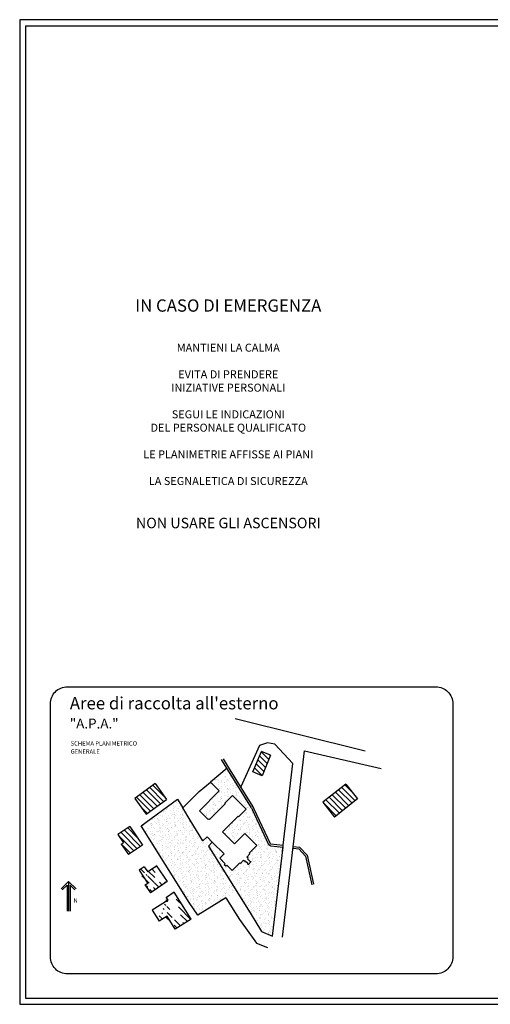
# Model space of a CAD drawing. Extents: x 4472 to 28991, y 6948 to 24470.
# Drawn here: x 18942 to 22768, y 16153 to 24153 of the extents above; entities that cross this region are included whole.
import ezdxf

# ---------------------------------------------------------------- set-up
doc = ezdxf.new("R2010")
doc.units = 0
doc.header["$LTSCALE"] = 1.6
doc.linetypes.add('CONTINUA', pattern=[0])
for name, color, linetype in [('EDIFICI_DIS6', 1, 'CONTINUOUS'), ('MURI', 8, 'CONTINUOUS'), ('RILEVO__DIS6', 2, 'CONTINUOUS'), ('SIMBOLI', 7, 'CONTINUOUS'), ('TESTALINO', 8, 'CONTINUOUS')]:
    doc.layers.add(name, color=color, linetype=linetype)
doc.styles.add('ROMANT', font='romant')
doc.styles.get("Standard").update_dxf_attribs({"font": 'simplex.shx'})
pattern_1 = [(135, (19999.12, 12994.33), (-22.98946, -22.98946), [])]

msp = doc.modelspace()

# ---------------------------------------------------------------- hatches: boundary and pattern name
at = {"layer": 'SIMBOLI'}
h = msp.add_hatch(dxfattribs=at)
h.set_pattern_fill('ANSI31', color=2, scale=10.24, angle=90, style=0)
h.set_pattern_definition(pattern_1)
edge = h.paths.add_edge_path()
edge.add_line((20912.2, 18009.1), (20838, 18042.3))
edge.add_line((20837.8, 18041.8), (20906.6, 18207.5))
edge.add_line((20980.5, 18178.5), (20906.6, 18207.5))
edge.add_line((20980.5, 18178.5), (20912.2, 18009.1))
h = msp.add_hatch(dxfattribs=at)
h.set_pattern_fill('AR-SAND', color=1, angle=90, style=0)
h.set_pattern_definition([(127.5, (12152.718, -2618.693), (-48.941324, -1.60003), [0, -38.608, 0, -43.18, 0, -41.275]), (97.5, (12152.72, -2618.69), (-71.68251, 44.95233), [0, -20.828, 0, -34.798, 0, -13.335]), (57.5, (12152.718, -2649.935), (-0.14372, 79.09924), [0, -12.7, 0, -45.72, 0, -59.69]), (47.5, (12152.72, -2649.935), (-22.29293, 76.35565), [0, -6.35, 0, -29.972, 0, -34.29])])
h.paths.add_polyline_path([(20225.2, 17820.5), (19928.8, 17602.4), (20320.4, 16980.4), (20390.9, 16879), (20703.2, 17074.3), (20908, 16745.5), (20996.4, 16708.1), (21081.8, 17421.6), (20979.9, 17441.4), (20967.6, 17450.2), (20825.6, 17750.4), (20626.4, 18073), (20492.1, 17959.5), (20564.8, 17887.7), (20403.7, 17726.4), (20480.9, 17660), (20672.4, 17849.6), (20782.5, 17738.3), (20589.4, 17553.9), (20686.3, 17457.1), (20771.1, 17542), (20870.5, 17444.6), (20808.7, 17381.7), (20813.9, 17376.6), (20788, 17350.2), (20798.2, 17340.2), (20793.9, 17335.8), (20813, 17316.9), (20824.4, 17313.3), (20799.5, 17287.7), (20795.4, 17298.9), (20776.3, 17317.8), (20772.1, 17313.3), (20761.9, 17323.4), (20735.9, 17297.1), (20730.3, 17301.9), (20669.5, 17240.1), (20626.6, 17282.8), (20617.6, 17274.5), (20604.9, 17287.4), (20613.5, 17295.9), (20569.2, 17339.4), (20604.6, 17375.6), (20467.2, 17516.2), (20431.6, 17481.4)])
h = msp.add_hatch(dxfattribs=at)
h.set_pattern_fill('ANSI31', color=2, scale=10.24, angle=90, style=0)
h.set_pattern_definition(pattern_1)
h.paths.add_polyline_path([(20042.4, 17946.6), (19877.4, 17825.3), (19971.5, 17697.4), (20136.4, 17818.7)])
h = msp.add_hatch(dxfattribs=at)
h.set_pattern_fill('ANSI31', color=2, scale=10.24, angle=90, style=0)
h.set_pattern_definition(pattern_1)
h.paths.add_polyline_path([(21593.9, 17942.6), (21405.6, 17795.2), (21500.3, 17674.3), (21688.5, 17821.7)])
h = msp.add_hatch(dxfattribs=at)
h.set_pattern_fill('ANSI31', color=2, scale=10.24, angle=90, style=0)
h.set_pattern_definition(pattern_1)
h.paths.add_polyline_path([(19837.7, 17598.6), (19740.2, 17532.6), (19785.1, 17466.3), (19768.1, 17454.8), (19826, 17369.3), (19940.5, 17446.8)])
h = msp.add_hatch(dxfattribs=at)
h.set_pattern_fill('ANSI31', color=2, scale=10.24, angle=90, style=0)
h.set_pattern_definition(pattern_1)
edge = h.paths.add_edge_path()
edge.add_line((20050.6, 17281.2), (20141.4, 17150.1))
edge.add_line((20054, 17276.3), (19983.2, 17228.4))
edge.add_line((19983.9, 17136.1), (19962.7, 17121.8))
edge.add_line((19954.5, 17270.8), (19912.1, 17242.1))
edge.add_line((20027, 17072.5), (20005.8, 17058.2))
edge.add_line((19954.5, 17270.8), (19983.2, 17228.4))
edge.add_line((19962.7, 17121.8), (20005.8, 17058.2))
edge.add_line((19912.1, 17242.1), (19983.9, 17136.1))
edge.add_line((20141.4, 17150.1), (20027, 17072.5))
h = msp.add_hatch(dxfattribs=at)
h.set_pattern_fill('ANSI31', color=2, scale=10.24, angle=90, style=0)
h.set_pattern_definition(pattern_1)
edge = h.paths.add_edge_path()
edge.add_line((20337.1, 16845.7), (20206.4, 16765))
edge.add_line((20018.9, 16918.7), (20075.6, 16828.6))
edge.add_line((20148.9, 17000.5), (20018.9, 16918.7))
edge.add_line((20148.9, 17000.5), (20133.9, 17024.3))
edge.add_line((20141, 16868.9), (20075.6, 16828.6))
edge.add_line((20135.2, 17022.2), (20133.9, 17024.3))
edge.add_line((20207.1, 16763.9), (20141, 16868.9))
edge.add_line((20272.1, 16804.8), (20271.8, 16805.3))
edge.add_line((20198.9, 17065.3), (20135.2, 17022.2))
edge.add_line((20337.1, 16845.7), (20198.9, 17065.3))

# ---------------------------------------------------------------- linework, layer by layer
at = {"layer": 'EDIFICI_DIS6'}
for p, q in [((20401, 17883.2), (20492.1, 17959.5)), ((20492.1, 17959.5), (20564.8, 17887.7)), ((20267.4, 17748.8), (20401, 17883.2)), ((20564.8, 17887.7), (20403.7, 17726.4)), ((20610.5, 17788.4), (20672.2, 17849.8)), ((20672.2, 17849.8), (20782.5, 17738.3)), ((20486.1, 17655.6), (20606.8, 17776)), ((20606.8, 17776), (20614.9, 17784.1)), ((20614.9, 17784.1), (20610.5, 17788.4)), ((20327.9, 17650.2), (20267.4, 17748.8)), ((20403.7, 17726.4), (20475.5, 17655.2)), ((20716.8, 17681.7), (20589.4, 17553.9)), ((20721.2, 17677.3), (20716.8, 17681.7)), ((20782.5, 17738.3), (20721.2, 17677.3)), ((20431.6, 17481.4), (20327.9, 17650.2)), ((20475.5, 17655.2), (20480.9, 17660)), ((20480.9, 17660), (20486.1, 17655.6)), ((20589.4, 17553.9), (20687, 17457.8)), ((20771.1, 17542), (20869.7, 17443.8)), ((20464.7, 17513.7), (20431.6, 17481.4)), ((20510.6, 17467.5), (20464.7, 17513.7)), ((20604.6, 17375.5), (20510.6, 17467.5)), ((20569.6, 17339.9), (20604.6, 17375.5)), ((20808.7, 17381.7), (20813.9, 17376.6)), ((20613.5, 17295.9), (20569.6, 17339.9)), ((20604.9, 17287.4), (20613.5, 17295.9)), ((20617.6, 17274.5), (20604.9, 17287.4)), ((20626.6, 17282.8), (20617.6, 17274.5)), ((20669.4, 17240.3), (20626.6, 17282.8)), ((20730.3, 17301.9), (20669.4, 17240.3)), ((20735.9, 17297.1), (20730.3, 17301.9)), ((20761.9, 17323.4), (20735.9, 17297.1)), ((20772.1, 17313.3), (20761.9, 17323.4)), ((20776.3, 17317.8), (20772.1, 17313.3)), ((20798.2, 17340.2), (20793.9, 17335.8)), ((20799.5, 17287.7), (20795.4, 17298.9)), ((20824.4, 17313.3), (20799.5, 17287.7)), ((20813, 17316.9), (20824.4, 17313.3))]:
    msp.add_line(p, q, dxfattribs=at)
at = {"layer": 'MURI', "linetype": 'Continuous'}
for p, q in [((20658.1, 17835.8), (20659, 17836.6)), ((20808.9, 17382.9), (20809.4, 17382.5)), ((20660.6, 17248.9), (20669.4, 17240.3))]:
    msp.add_line(p, q, dxfattribs=at)
at = {"layer": 'MURI'}
msp.add_line((20571.2, 17740.5), (20570.3, 17739.6), dxfattribs=at)
at = {"layer": 'RILEVO__DIS6'}
for p, q in [((21077.7, 16698.4), (21258.4, 18212.5)), ((20838.7, 17758.4), (20639.5, 18081.1)), ((21084.4, 17446), (21163.7, 18110.6)), ((20627.5, 18071.2), (20492.1, 17959.5)), ((20825.6, 17750.4), (20626.4, 18073)), ((20967.6, 17450.2), (20835.1, 17733.7)), ((20849, 17740.2), (20838.7, 17758.4)), ((20981.5, 17456.7), (20849, 17740.2)), ((20508, 17470.1), (20476.3, 17437.2)), ((20979.9, 17441.4), (21083.5, 17430.7)), ((20981.5, 17456.7), (21085.1, 17446)), ((21078.6, 17397.1), (21085.1, 17446)), ((20476.3, 17437.2), (20633.6, 17185.5)), ((20996.4, 16708.1), (21082.6, 17430.8)), ((20633.6, 17185.5), (20814.5, 16896.3)), ((20617.1, 17018.8), (20727.7, 16842)), ((20814.5, 16896.3), (20908, 16745.5)), ((20908, 16745.5), (20996.4, 16708.1)), ((20868.1, 16651.2), (20956.5, 16613.8))]:
    msp.add_line(p, q, dxfattribs=at)
at = {"layer": 'SIMBOLI', "color": 2}
for p, q in [((21751.5, 18210.7), (20693.8, 18474.2)), ((20890.2, 18257.4), (20739.1, 17919.8)), ((20955.6, 18277.9), (20890.2, 18257.4)), ((21016.6, 18268.1), (20955.6, 18277.9)), ((21016.6, 18268.1), (21163.7, 18110.6)), ((20837.8, 18041.8), (20906.6, 18207.5)), ((20980.5, 18178.5), (20906.6, 18207.5)), ((20980.5, 18178.5), (20912.2, 18009.1)), ((21258.4, 18212.5), (21880.4, 18069.6)), ((20626.4, 18073), (20581.8, 18143.2)), ((20639.5, 18081.1), (20597.5, 18148.8)), ((20912.2, 18009.1), (20838, 18042.3)), ((20042.4, 17946.6), (19877.4, 17825.3)), ((20042.4, 17946.6), (20136.4, 17818.7)), ((21593.9, 17942.6), (21405.6, 17795.2)), ((21593.9, 17942.6), (21688.5, 17821.7)), ((19877.4, 17825.3), (19971.5, 17697.4)), ((19928.8, 17602.4), (20225.2, 17820.5)), ((19971.5, 17697.4), (20136.4, 17818.7)), ((20225.2, 17820.5), (20267.4, 17748.8)), ((21405.6, 17795.2), (21500.3, 17674.3)), ((21688.5, 17821.7), (21500.3, 17674.3)), ((20825.6, 17750.4), (20835.1, 17733.7)), ((20320.4, 16980.4), (19928.8, 17602.4)), ((19837.7, 17598.6), (19740.2, 17532.6)), ((19740.2, 17532.6), (19785.1, 17466.3)), ((19837.7, 17598.6), (19940.5, 17446.8)), ((19768.1, 17454.8), (19785.1, 17466.3)), ((19768.1, 17454.8), (19826, 17369.3)), ((19940.5, 17446.8), (19826, 17369.3)), ((20979.9, 17441.4), (20967.6, 17450.2)), ((21083.4, 17430.7), (21083.4, 17430.7)), ((21164, 17421.6), (21209.9, 17416.3)), ((21165.8, 17436.8), (21217.2, 17431)), ((21209.9, 17416.3), (21264.5, 17358.1)), ((21217.2, 17431), (21278.6, 17365.5)), ((21278.6, 17365.5), (21331.7, 17128.2)), ((20050.6, 17281.2), (20141.4, 17150.1)), ((21264.5, 17358.1), (21316.7, 17124.8)), ((19954.5, 17270.8), (19912.1, 17242.1)), ((19912.1, 17242.1), (19983.9, 17136.1)), ((19954.5, 17270.8), (19983.2, 17228.4)), ((20054, 17276.3), (19983.2, 17228.4)), ((19983.9, 17136.1), (19962.7, 17121.8)), ((19962.7, 17121.8), (20005.8, 17058.2)), ((20141.4, 17150.1), (20027, 17072.5)), ((20027, 17072.5), (20005.8, 17058.2)), ((20198.9, 17065.3), (20135.2, 17022.2)), ((20337.1, 16845.7), (20198.9, 17065.3)), ((20148.9, 17000.5), (20018.9, 16918.7)), ((20135.2, 17022.2), (20133.9, 17024.3)), ((20148.9, 17000.5), (20133.9, 17024.3)), ((20390.9, 16879), (20320.4, 16980.4)), ((20617.1, 17018.8), (20390.9, 16879)), ((20018.9, 16918.7), (20075.6, 16828.6)), ((20141, 16868.9), (20075.6, 16828.6)), ((20207.1, 16763.9), (20141, 16868.9)), ((20337.1, 16845.7), (20206.4, 16765)), ((20272.1, 16804.8), (20271.8, 16805.3)), ((20727.7, 16842), (20868.1, 16651.2))]:
    msp.add_line(p, q, dxfattribs=at)
at = {"layer": 'SIMBOLI', "color": 1}
for p, q in [((20771.1, 17542), (20687, 17457.8)), ((20869.7, 17443.8), (20808.7, 17381.7)), ((20813.9, 17376.6), (20788, 17350.2)), ((20776.3, 17317.8), (20795.4, 17298.9)), ((20798.2, 17340.2), (20788, 17350.2)), ((20793.9, 17335.8), (20813, 17316.9))]:
    msp.add_line(p, q, dxfattribs=at)
at = {"layer": 'TESTALINO'}
for p, q in [((19339.9, 17152.3, -61), (19279.5, 17091.8, -61)), ((19327, 17121, -61), (19288.6, 17082.7, -61)), ((19327, 17121, -61), (19327, 16910.4, -61)), ((19339.9, 17152.3, -61), (19339.9, 16910.4, -61)), ((19339.9, 17152.3, -61), (19400.4, 17091.8, -61)), ((19352.9, 17121, -61), (19352.9, 16910.4, -61)), ((19352.9, 17121, -61), (19391.3, 17082.7, -61))]:
    msp.add_line(p, q, dxfattribs=at)
for points in [[(28941.9, 24153.4), (18941.9, 24153.4), (18941.9, 16153.4), (28941.9, 16153.4)], [(18991.9, 24103.4), (27741.9, 24103.4), (27741.9, 16200.9), (18991.9, 16200.9)]]:
    msp.add_lwpolyline(points, close=True, dxfattribs=at)
at = {"layer": 'TESTALINO', "ltscale": 100}
msp.add_lwpolyline([(22325.6, 16400.9), (19329.4, 16400.9, -0.414214), (19191.9, 16538.4), (19191.9, 18595.8, -0.414214), (19329.4, 18733.3), (22325.6, 18733.3, -0.414214), (22463.1, 18595.8), (22463.1, 16538.4, -0.414214)], format="xyb", close=True, dxfattribs=at)

# ---------------------------------------------------------------- texts
at = {"layer": 'TESTALINO'}
for s, p in [('SCHEMA PLANIMETRICO', (19356.1, 18255.4, -61)), ('GENERALE', (19356.1, 18189.6, -61))]:
    msp.add_text(s, height=35, dxfattribs=at).set_placement(p)
msp.add_text('N', height=34.6, rotation=180, dxfattribs=at).set_placement((19413.4, 17013.8, -61))
at = {"layer": 'TESTALINO', "color": 1, "linetype": 'CONTINUA', "width": 2000, "attachment_point": 2, "style": 'ROMANT'}
for s, insert, char_height in [('\\fArial Narrow|b0|i0|c0|p34;IN CASO DI EMERGENZA', (20637.8, 21880.9), 100), ('\\fArial Narrow|b0|i0|c0|p34;NON USARE GLI ASCENSORI', (20637.8, 20106.4), 85)]:
    msp.add_mtext(s, dxfattribs=dict(at, insert=insert, char_height=char_height))
at = {"layer": 'TESTALINO', "color": 3, "linetype": 'CONTINUA', "insert": (20637.8, 21521.1), "char_height": 65, "width": 2000, "attachment_point": 2, "style": 'ROMANT'}
msp.add_mtext('\\fArial Narrow|b1|i1|c0|p34;MANTIENI LA CALMA\\P\\PEVITA DI PRENDERE\\PINIZIATIVE PERSONALI\\P\\PSEGUI LE INDICAZIONI \\PDEL PERSONALE QUALIFICATO\\P\\PLE PLANIMETRIE AFFISSE AI PIANI\\P\\PLA SEGNALETICA DI SICUREZZA', dxfattribs=at)
at = {"layer": 'TESTALINO', "color": 3, "ltscale": 100, "width": 2296.272, "attachment_point": 1}
for s, insert, char_height in [("\\fArial|b0|i0|c0|p34;Aree di raccolta all'esterno", (19349.6, 18649.8, -1), 100), ('\\fArial|b0|i0|c0|p34;"A.P.A."', (19349.6, 18474.4, -1), 80)]:
    msp.add_mtext(s, dxfattribs=dict(at, insert=insert, char_height=char_height))

doc.saveas('drawing.dxf')
